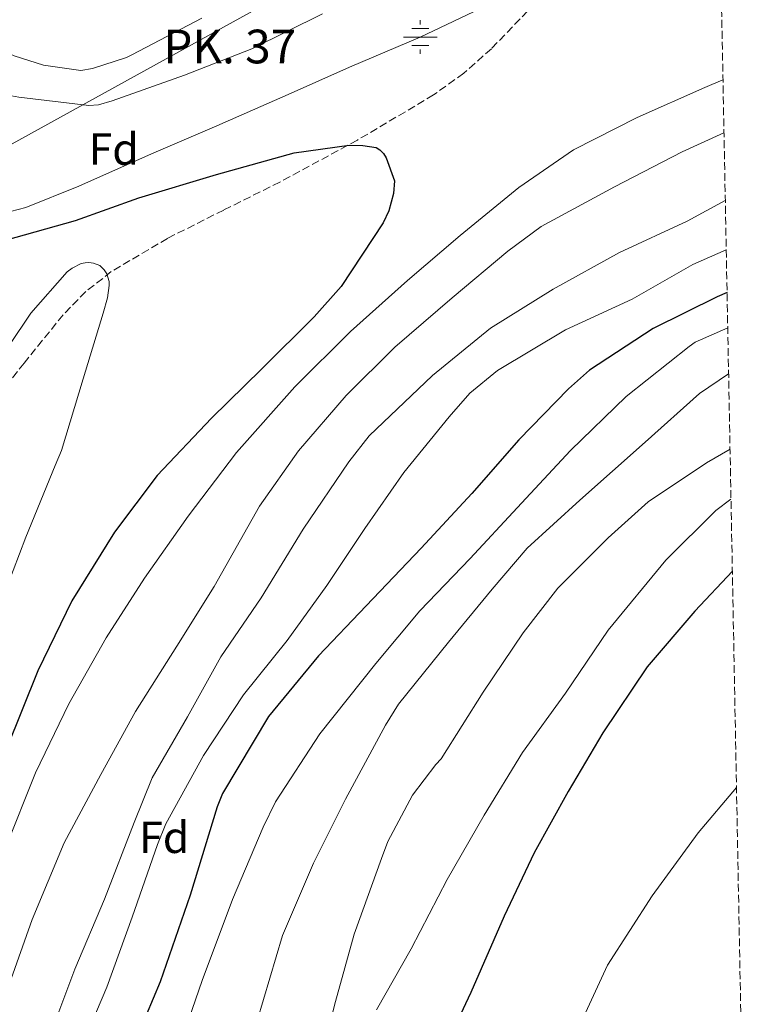
# Model space of a CAD drawing. Units: metres. Extents: x 627404 to 630842, y 4757376 to 4759754.
# Drawn here: x 630647 to 630809, y 4759231 to 4759450 of the extents above; entities that cross this region are included whole.
import ezdxf
from ezdxf.enums import TextEntityAlignment as Align

# ---------------------------------------------------------------- set-up
doc = ezdxf.new("R2010")
doc.units = ezdxf.units.M
doc.header["$MEASUREMENT"] = 0
doc.linetypes.add('DGN Style 3', pattern=[2.435890702152634, 1.739921930109024, -0.6959687720436097])
for name, color, linetype, lineweight in [('Abrevadero recinto', 4, 'Continuous', 0), ('Curva de nivel directora', 30, 'Continuous', 30), ('Curva de nivel intermedia', 30, 'Continuous', 0), ('Etiqueta de zona arbolada', 92, 'Continuous', 0), ('Fuente-manantial-naciente', 7, 'Continuous', 0), ('Línea telefónica', 7, 'Continuous', 0), ('Texto de Punto Kilométrico carretera', 7, 'Continuous', 0), ('Vaguada', 142, 'DGN Style 3', 13), ('Zona arbolada', 92, 'DGN Style 3', 0)]:
    doc.layers.add(name, color=color, linetype=linetype, lineweight=lineweight)
doc.styles.add('Style-Arial', font='arial.ttf')

# ---------------------------------------------------------------- blocks, each defined once
blk = doc.blocks.new('5NACIE')
at = {"layer": 'Abrevadero recinto', "color": 4, "linetype": 'Continuous', "lineweight": 0, "flags": 128}
for points in [[(0, 0.2812), (0, 0.375)], [(-0.375, 0), (0.375, 0)], [(-0.1875, 0.1875), (0.1875, 0.1875)], [(-0.1875, -0.1875), (0.1875, -0.1875)], [(0, -0.2812), (0, -0.375)]]:
    blk.add_lwpolyline(points, dxfattribs=at)

msp = doc.modelspace()

# ---------------------------------------------------------------- linework, layer by layer
at = {"layer": 'Curva de nivel directora', "color": 30, "linetype": 'Continuous', "lineweight": 30, "flags": 128}
for points, elevation in [([(630644.0099999988, 4759400.770000001), (630659.5399999988, 4759405.150000001), (630673.6899999997, 4759410.170000001), (630690.9599999988, 4759415.390000001), (630708.239999999, 4759420.210000002), (630720.5500000003, 4759421.939999999), (630723.5399999988, 4759421.859999999), (630726.5400000005, 4759421.380000001), (630727.360000001, 4759420.850000001), (630728.1900000002, 4759420.050000001), (630728.749999999, 4759419.119999999), (630730.6199999999, 4759413.990000002), (630730.4000000008, 4759411.140000002), (630729.3899999983, 4759407.320000002), (630728.0800000007, 4759404.580000001), (630718.7199999997, 4759390.420000001), (630712.7499999995, 4759383.650000001), (630701.0300000005, 4759372.020000001), (630689.839999999, 4759361.08), (630677.74, 4759348.359999999), (630668.2200000002, 4759335.690000001), (630658.7400000008, 4759320.439999999), (630651.1700000003, 4759304.82), (630644.1799999987, 4759287.450000001)], 800.0000000000001), ([(630804.6800000003, 4759389.12), (630802.5099999999, 4759388.11), (630788.2599999984, 4759381.050000002), (630774.0499999993, 4759371.82), (630769.3800000001, 4759367.66), (630758.3399999982, 4759356.310000001), (630747.8499999986, 4759344.300000001), (630736.5499999997, 4759332.140000002), (630724.3199999988, 4759319.28), (630713.6799999994, 4759308.210000001), (630702.5399999992, 4759294.690000001), (630692.2899999986, 4759277.529999999), (630691.1199999996, 4759274.520000001), (630685.1299999994, 4759254.859999999), (630678.4399999996, 4759235.600000001), (630670.6599999988, 4759216.990000002)], 825.0000000000001), ([(630805.8600000005, 4759327), (630797.5099999999, 4759318.140000002), (630786.8700000005, 4759305.760000002), (630777.0499999991, 4759291.050000002), (630769.2699999983, 4759277.940000001), (630761.7600000004, 4759264.320000002), (630755.0300000003, 4759250.190000001), (630747.5899999993, 4759233.200000001), (630740.1199999994, 4759217.240000002)], 850)]:
    msp.add_lwpolyline(points, dxfattribs=dict(at, elevation=elevation))
at = {"layer": 'Curva de nivel intermedia', "color": 30, "linetype": 'Continuous', "lineweight": 0, "flags": 128}
for points, elevation in [([(630645.1100000007, 4759407.17), (630648.4900000002, 4759408.05), (630660.3400000012, 4759412.76), (630676.4800000014, 4759419.999999999), (630691.0200000014, 4759426.249999999), (630706.9, 4759433.210000002), (630720.6200000017, 4759439.309999999), (630736.3700000009, 4759445.999999999), (630754.1200000005, 4759454.49)], 805), ([(630601.1700000016, 4759450.329999999), (630612.1399999995, 4759448.179999999), (630613.0700000017, 4759447.74), (630620.0000000007, 4759444.850000001), (630626.9200000009, 4759441.970000002), (630627.890000001, 4759441.31), (630641.0600000005, 4759434.099999999), (630643.6500000011, 4759433.199999998), (630646.9200000013, 4759432.59), (630662.5700000019, 4759430.720000001), (630664.7300000011, 4759430.9), (630667.7000000017, 4759431.77), (630683.8799999999, 4759437.51), (630698.8300000011, 4759443.369999998), (630714.5600000002, 4759451.140000001)], 810.0000000000001), ([(630628.120000001, 4759450.269999999), (630631.140000001, 4759448.569999999), (630645.930000001, 4759441.800000002), (630652.4800000001, 4759439.749999999), (630660.7800000015, 4759438.560000001), (630663.3499999997, 4759439.01), (630670.9100000013, 4759441.470000001), (630672.1200000006, 4759442.039999999), (630687.6999999998, 4759450.21)], 815), ([(630803.7700000005, 4759436.48), (630799.7000000003, 4759434.749999999), (630784.6300000007, 4759428.079999999), (630770.52, 4759420.88), (630758.3300000015, 4759412.5), (630745.2400000001, 4759401.789999999), (630733.4900000021, 4759391.789999999), (630720.8200000008, 4759380.42), (630708.4400000002, 4759368.099999999), (630695.4200000003, 4759353.46), (630684.7000000002, 4759339.27), (630674.9300000003, 4759325.51), (630666.3700000017, 4759312.179999999), (630658.0999999995, 4759297.489999999), (630650.6699999997, 4759282.149999999), (630643.9400000017, 4759265.189999999), (630638.7899999997, 4759250.970000001), (630633.7699999993, 4759236.759999999), (630633.5300000003, 4759235.13), (630633.2799999999, 4759234.31), (630633.1700000004, 4759232.949999998), (630631.8000000002, 4759226.539999999)], 805), ([(630804.0000000007, 4759424.640000001), (630794.6900000012, 4759420.399999999), (630779.6399999995, 4759412.640000002), (630763.2500000012, 4759403.77), (630755.8900000007, 4759398.340000001), (630743.4699999999, 4759387.92), (630730.66, 4759376.939999999), (630719.8799999999, 4759366.149999999), (630709.2600000004, 4759353.859999998), (630700.540000001, 4759341.48), (630690.4400000002, 4759323.640000001), (630682.1500000021, 4759310.310000001), (630672.9299999997, 4759295.75), (630665.1900000017, 4759281.749999999), (630657.0800000001, 4759266.529999999), (630649.9499999998, 4759249.429999998), (630644.8, 4759234.939999999), (630644.1400000006, 4759233.710000001), (630636.8400000005, 4759218.63)], 810.0000000000001), ([(630804.2900000013, 4759409.57), (630795.7999999999, 4759404.95), (630780.7400000015, 4759398.01), (630765.9700000014, 4759389.849999999), (630752.0199999994, 4759381.159999998), (630739.0599999998, 4759370.59), (630724.9400000002, 4759357.15), (630720.4299999997, 4759351.369999998), (630710.2800000019, 4759336.380000001), (630700.9400000012, 4759321.130000001), (630691.9600000001, 4759307.919999998), (630684.4900000001, 4759294.609999998), (630676.610000001, 4759281.029999999), (630672.6000000011, 4759271.039999999), (630666.0099999997, 4759253.949999998), (630659.3900000014, 4759238.349999999), (630654.1000000006, 4759224.130000001)], 815), ([(630804.5000000015, 4759398.630000001), (630797.0700000017, 4759395.34), (630783.5199999998, 4759387.609999999), (630768.7200000007, 4759380.81), (630753.5599999995, 4759371.689999999), (630747.4200000016, 4759366.679999999), (630742.7700000004, 4759361.439999999), (630732.7000000008, 4759349.029999998), (630723.9800000013, 4759336.509999999), (630715.5400000013, 4759323.859999999), (630706.6900000023, 4759311.600000001), (630697.0200000005, 4759299.470000001), (630688.0500000007, 4759286), (630679.6599999999, 4759270.77), (630677.8499999995, 4759266.119999998), (630672.1900000023, 4759250), (630666.5199999993, 4759234.41), (630659.3900000014, 4759217.579999999)], 820), ([(630644.770000001, 4759377.320000002), (630649.6300000002, 4759384.489999999), (630657.7000000015, 4759393.699999998), (630658.8500000003, 4759394.539999999), (630660.8600000021, 4759395.529999998), (630661.7000000002, 4759395.720000001), (630662.5300000017, 4759395.75), (630663.5800000001, 4759395.66), (630664.9600000014, 4759395.079999999), (630665.9200000003, 4759394.149999999), (630666.5599999995, 4759393.220000001), (630667.04, 4759391.53), (630667.04, 4759390.630000002), (630666.6900000013, 4759387.88), (630665.7600000015, 4759384.519999998), (630661.3100000012, 4759369.9), (630656.480000001, 4759353.9), (630655.0100000004, 4759350.600000001)], 795), ([(630804.8300000001, 4759381.259999999), (630797.55, 4759378.029999999), (630796.2100000011, 4759377.06), (630782.1800000009, 4759365.930000001), (630769.7900000013, 4759353.880000001), (630757.9600000005, 4759341.16), (630747.4500000007, 4759329.83), (630736.2800000014, 4759318.210000002), (630726.4700000013, 4759306.479999999), (630714.0100000001, 4759290.770000001), (630704.1300000006, 4759275.649999999), (630701.3900000004, 4759270.03), (630694.5100000005, 4759253.880000001), (630687.8000000004, 4759235.839999998), (630681.8900000006, 4759218.890000002)], 830), ([(630805.02, 4759371.02), (630798.5800000004, 4759366.579999999), (630786.4500000002, 4759355.749999999), (630771.9000000014, 4759342.850000001), (630760.1700000011, 4759332.17), (630752.3400000012, 4759323.06), (630742.6600000008, 4759311.199999999), (630731.5300000017, 4759297.409999998), (630728.6300000005, 4759292.739999999), (630719.7300000022, 4759276.279999999), (630712.5400000017, 4759262.029999998), (630705.6600000019, 4759245.880000001), (630700.0600000004, 4759226.899999999)], 835.0000000000001), ([(630805.3399999996, 4759354.220000001), (630800.1100000015, 4759351.130000001), (630787.1100000017, 4759342.470000001), (630778.170000001, 4759334.42), (630766.9900000007, 4759323.210000002), (630759.3100000005, 4759313.29), (630750.3400000008, 4759300.08), (630740.990000001, 4759285.24), (630739.7999999997, 4759284), (630734.640000001, 4759277.109999998), (630729.1400000001, 4759266.829999999), (630727.7200000008, 4759263), (630721.6700000003, 4759246.189999999), (630717.4800000014, 4759231.180000001), (630713.190000002, 4759214.4)], 840), ([(630655.0100000004, 4759350.600000001), (630648.4800000014, 4759334.57), (630642.850000001, 4759319.749999999), (630636.5099999999, 4759304.389999999), (630628.9900000006, 4759288.42), (630623.3300000011, 4759272.810000001), (630617.6600000004, 4759258.630000001), (630612.7300000018, 4759241.989999999), (630608.1600000008, 4759225.189999999)], 795), ([(630805.560000001, 4759343.100000001), (630802.2100000004, 4759340.57), (630791.03, 4759329.49), (630778.170000001, 4759313.909999998), (630768.6700000016, 4759299.880000001), (630759.1500000019, 4759286.67), (630750.6000000001, 4759272.660000001), (630742.3299999998, 4759258.38), (630734.3500000003, 4759242.890000001), (630726.6100000021, 4759229.300000001)], 845), ([(630806.7800000013, 4759278.83), (630798.280000001, 4759268.74), (630787.9700000001, 4759254.689999999), (630778.0900000005, 4759239.300000001), (630770.0100000004, 4759221.909999998)], 855)]:
    msp.add_lwpolyline(points, dxfattribs=dict(at, elevation=elevation))
at = {"layer": 'Línea telefónica', "color": 7, "linetype": 'Continuous', "lineweight": 0}
msp.add_polyline3d([(630148.1400000011, 4758815.659999999, 769.929999999993), (630342.5335102893, 4759027.784541264, 806.5369000000064), (630367.190000001, 4759054.689999999, 811.179999999993), (630590.5199999991, 4759391.9, 809.6000000000058), (630802.3899999997, 4759508.890000001, 814.9199999999983)], dxfattribs=at)
at = {"layer": 'Vaguada', "color": 142, "linetype": 'DGN Style 3', "lineweight": 13}
msp.add_polyline3d([(630802.6799999997, 4759493.59, 809.4100000000036), (630797.1200000001, 4759490.050000001, 809.1600000000036), (630787.6600000003, 4759483.369999999, 808.5899999999965), (630778.8799999999, 4759475.91, 807.75), (630774.7000000002, 4759471.050000001, 807.1699999999983), (630769.3899999997, 4759463.01, 806.1999999999972), (630763.6399999997, 4759455.300000001, 805.2599999999949), (630752.2000000002, 4759443.390000001, 803.8099999999977), (630746.0300000003, 4759437.930000001, 803.1399999999995), (630739.3200000003, 4759433.09, 802.5099999999949), (630722.3600000005, 4759423.039999999, 801.4100000000036), (630705.0800000001, 4759413.699999999, 800.3300000000019), (630692.5700000003, 4759407.460000001, 799.25), (630680.0599999997, 4759401.16, 798.1499999999943), (630667.5499999998, 4759393.74, 797.1600000000036), (630661.8399999999, 4759389.310000001, 796.7100000000065), (630656.8200000003, 4759384.140000001, 796.3000000000029), (630648.1399999997, 4759373.390000001, 796.0399999999936), (630639.54, 4759362.630000001, 795.8500000000058), (630629.8799999999, 4759350.550000001, 794.820000000007), (630620.2800000003, 4759338.439999999, 791.3699999999953), (630619.2699999996, 4759337, 793.679999999993)], dxfattribs=at)
at = {"layer": 'Zona arbolada', "color": 92, "linetype": 'DGN Style 3', "lineweight": 0}
msp.add_polyline3d([(630801.7100000001, 4759544.779999999, 829.25), (630808.9699999997, 4759164.289999999, 861.4499999999971)], dxfattribs=at)

# ---------------------------------------------------------------- block references
at = {"layer": 'Fuente-manantial-naciente', "color": 7, "linetype": 'Continuous', "lineweight": 0, "xscale": 10, "yscale": 10, "zscale": 10}
msp.add_blockref('5NACIE', (630736.3700000015, 4759446.000000001, 805), dxfattribs=at)

# ---------------------------------------------------------------- texts
at = {"layer": 'Etiqueta de zona arbolada', "color": 92, "linetype": 'Continuous', "lineweight": 0, "style": 'Style-Arial'}
for p in [(630668.0773760941, 4759421.039848618, 806.679999999993), (630679.3373760928, 4759267.759848616, 819.6300000000047)]:
    msp.add_text('Fd', height=7.000000000000002, rotation=359.9991199999999, dxfattribs=at).set_placement(p, align=Align.MIDDLE_CENTER)
at = {"layer": 'Texto de Punto Kilométrico carretera', "color": 7, "linetype": 'Continuous', "lineweight": 0, "style": 'Style-Arial'}
msp.add_text('PK. 37', height=7.5, dxfattribs=at).set_placement((630679.1299999984, 4759440.140000001, 812.3899999999995))

doc.saveas('drawing.dxf')
